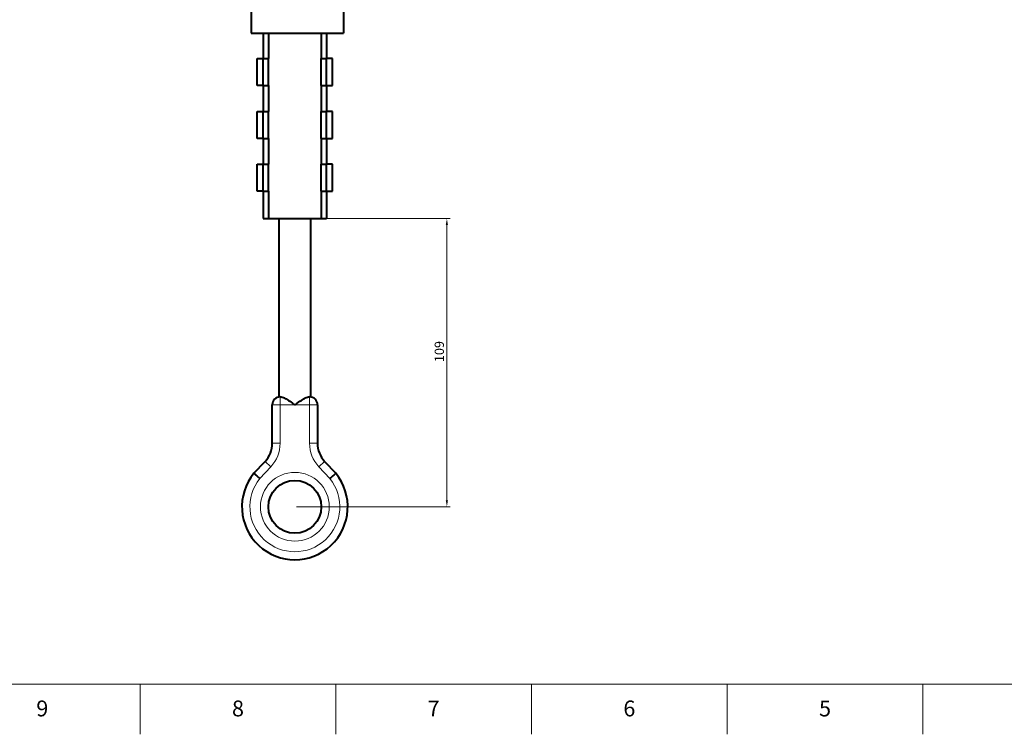
# Model space of a CAD drawing. Units: millimetres. Extents: x 2 to 1189, y 1 to 840.
# Drawn here: x 549 to 922, y 1 to 271 of the extents above; entities that cross this region are included whole.
import ezdxf

# ---------------------------------------------------------------- set-up
doc = ezdxf.new("R2010")
doc.units = ezdxf.units.MM
doc.header["$LTSCALE"] = 12.7
doc.header["$PDMODE"] = 33
doc.header["$PDSIZE"] = 1
for name, color, linetype, lineweight in [('ANNOTATION_TEXT', 7, 'Continuous', 25), ('BORDER_FRAME', 7, 'Continuous', 15), ('BORDER_ZONES', 7, 'Continuous', 15), ('TANGENT_LINES', 7, 'Continuous', 15), ('Visible', 7, 'Continuous', 40)]:
    doc.layers.add(name, color=color, linetype=linetype, lineweight=lineweight)
doc.styles.add('Onshape-Standard', font='NotoSans-Regular.ttf')
doc.styles.add('Onshape-Standard-Dimension', font='txt')
doc.dimstyles.new('Onshape-ISO-25$0', dxfattribs={"dimtxt": 3.5, "dimasz": 2.5, "dimexe": 1.25, "dimexo": 0.625, "dimtad": 1, "dimtxsty": 'Onshape-Standard-Dimension', "dimcen": 2.5, "dimclrd": 7, "dimclre": 7, "dimclrt": 7, "dimadec": 1, "dimazin": 0, "dimtfac": 1, "dimtmove": 0, "dimatfit": 3, "dimfxl": 0, "dimlwd": 13, "dimlwe": 13, "dimarcsym": 0})

# ---------------------------------------------------------------- blocks, each defined once
blk = doc.blocks.new('*D4')
at = {"layer": 'ANNOTATION_TEXT', "color": 7, "lineweight": 13}
for p, q in [((664.17, 196.03), (712.29, 196.03)), ((711.04, 193.53), (711.04, 89.53)), ((654.17, 87.03), (712.29, 87.03))]:
    blk.add_line(p, q, dxfattribs=at)
at = {"layer": 'ANNOTATION_TEXT', "color": 7}
for points in [[(711.45, 193.53), (710.62, 193.53), (711.04, 196.03)], [(710.62, 89.53), (711.45, 89.53), (711.04, 87.03)]]:
    blk.add_solid(points, dxfattribs=at)
at = {"layer": 'Defpoints', "color": 0}
for p in [(663.54, 196.03), (653.54, 87.03), (711.04, 87.03)]:
    blk.add_point(p, dxfattribs=at)
at = {"layer": 'ANNOTATION_TEXT', "color": 7, "insert": (708.62, 145.73), "char_height": 3.5, "attachment_point": 5, "rotation": 90, "style": 'Onshape-Standard-Dimension'}
blk.add_mtext('109', dxfattribs=at)

msp = doc.modelspace()

# ---------------------------------------------------------------- linework, layer by layer
at = {"layer": 'BORDER_FRAME'}
msp.add_line((1169.5388, 20), (20.5388, 20), dxfattribs=at)
at = {"layer": 'BORDER_ZONES'}
for p, q in [((595.0388, 20), (595.0388, 1)), ((669.0388, 20), (669.0388, 1)), ((743.0388, 20), (743.0388, 1)), ((817.0388, 20), (817.0388, 1)), ((891.0388, 20), (891.0388, 1))]:
    msp.add_line(p, q, dxfattribs=at)
at = {"layer": 'TANGENT_LINES'}
for p, q in [((647.9767, 125.5854), (647.9767, 128.5854)), ((659.112, 125.5854), (659.112, 128.5854)), ((644.9767, 125.5854), (647.9767, 125.5854)), ((647.9767, 125.5854), (647.9767, 111.0354)), ((653.5444, 125.5854), (647.9767, 125.5854)), ((659.112, 125.5854), (653.5444, 125.5854)), ((659.112, 111.0354), (659.112, 125.5854)), ((659.112, 125.5854), (662.112, 125.5854)), ((644.9767, 111.0354), (647.9767, 111.0354)), ((659.112, 111.0354), (662.112, 111.0354)), ((644.4742, 102.1586), (640.33, 97.7247)), ((642.2825, 104.2071), (644.4742, 102.1586)), ((664.8062, 104.2071), (662.6145, 102.1586)), ((666.7587, 97.7247), (662.6145, 102.1586))]:
    msp.add_line(p, q, dxfattribs=at)
msp.add_circle((653.5444, 87.0298), 13, dxfattribs=at)
for centre, radius, start, end in [((634.9767, 111.0354), 13, 316.934723, 0), ((672.112, 111.0354), 13, 180, 223.065277), ((653.5444, 87.0298), 17, 141.015318, 38.984682)]:
    msp.add_arc(centre, radius, start, end, dxfattribs=at)
at = {"layer": 'Visible'}
for p, q in [((636.9776, 426.1244), (636.9776, 266.0654)), ((671.9776, 426.1328), (671.9776, 266.0654)), ((636.9776, 266.0654), (671.9776, 266.0654)), ((641.5444, 266.0654), (641.5444, 256.5345)), ((643.5444, 266.0654), (643.5444, 256.5345)), ((663.5444, 266.0654), (663.5444, 256.5345)), ((665.5444, 266.0654), (665.5444, 256.5345)), ((639.2444, 256.5345), (641.5444, 256.5345)), ((639.2444, 246.3345), (639.2444, 256.5345)), ((641.5444, 256.5345), (643.5444, 256.5345)), ((641.5444, 246.3345), (641.5444, 256.5345)), ((643.5444, 246.3345), (643.5444, 256.5345)), ((663.5444, 256.5345), (665.5444, 256.5345)), ((663.5444, 246.3345), (663.5444, 256.5345)), ((667.8444, 256.5345), (665.5444, 256.5345)), ((665.5444, 246.3345), (665.5444, 256.5345)), ((667.8444, 246.3345), (667.8444, 256.5345)), ((641.5444, 246.3345), (639.2444, 246.3345)), ((641.5444, 246.3345), (643.5444, 246.3345)), ((641.5444, 246.3345), (641.5444, 236.5345)), ((643.5444, 246.3345), (643.5444, 236.5345)), ((663.5444, 246.3345), (665.5444, 246.3345)), ((663.5444, 246.3345), (663.5444, 236.5345)), ((665.5444, 246.3345), (667.8444, 246.3345)), ((665.5444, 246.3345), (665.5444, 236.5345)), ((639.2444, 236.5345), (641.5444, 236.5345)), ((639.2444, 226.3345), (639.2444, 236.5345)), ((641.5444, 236.5345), (643.5444, 236.5345)), ((641.5444, 226.3345), (641.5444, 236.5345)), ((643.5444, 226.3345), (643.5444, 236.5345)), ((663.5444, 236.5345), (665.5444, 236.5345)), ((663.5444, 226.3345), (663.5444, 236.5345)), ((667.8444, 236.5345), (665.5444, 236.5345)), ((665.5444, 226.3345), (665.5444, 236.5345)), ((667.8444, 226.3345), (667.8444, 236.5345)), ((641.5444, 226.3345), (639.2444, 226.3345)), ((641.5444, 226.3345), (643.5444, 226.3345)), ((641.5444, 226.3345), (641.5444, 216.5345)), ((643.5444, 226.3345), (643.5444, 216.5345)), ((663.5444, 226.3345), (665.5444, 226.3345)), ((663.5444, 226.3345), (663.5444, 216.5345)), ((665.5444, 226.3345), (667.8444, 226.3345)), ((665.5444, 226.3345), (665.5444, 216.5345)), ((639.2444, 216.5345), (641.5444, 216.5345)), ((639.2444, 206.3345), (639.2444, 216.5345)), ((641.5444, 216.5345), (643.5444, 216.5345)), ((641.5444, 206.3345), (641.5444, 216.5345)), ((643.5444, 206.3345), (643.5444, 216.5345)), ((663.5444, 216.5345), (665.5444, 216.5345)), ((663.5444, 206.3345), (663.5444, 216.5345)), ((667.8444, 216.5345), (665.5444, 216.5345)), ((665.5444, 206.3345), (665.5444, 216.5345)), ((667.8444, 206.3345), (667.8444, 216.5345)), ((641.5444, 206.3345), (639.2444, 206.3345)), ((641.5444, 206.3345), (643.5444, 206.3345)), ((641.5444, 206.3345), (641.5444, 196.0345)), ((643.5444, 206.3345), (643.5444, 196.0345)), ((663.5444, 206.3345), (665.5444, 206.3345)), ((663.5444, 206.3345), (663.5444, 196.0345)), ((665.5444, 206.3345), (667.8444, 206.3345)), ((665.5444, 206.3345), (665.5444, 196.0345)), ((641.5444, 196.0345), (643.5444, 196.0345)), ((643.5444, 196.0345), (663.5444, 196.0345)), ((647.5444, 196.0345), (647.5444, 128.5583)), ((659.5444, 128.5583), (659.5444, 196.0345)), ((663.5444, 196.0345), (665.5444, 196.0345)), ((647.9767, 128.5854), (648.3482, 128.5854)), ((658.7405, 128.5854), (659.112, 128.5854)), ((644.9767, 111.0354), (644.9767, 125.5854)), ((662.112, 125.5854), (662.112, 111.0354)), ((638.0683, 99.6983), (642.2825, 104.2071)), ((664.8062, 104.2071), (669.0204, 99.6983))]:
    msp.add_line(p, q, dxfattribs=at)
msp.add_circle((653.5444, 87.0298), 10, dxfattribs=at)
for centre, radius, start, end in [((647.9767, 125.5854), 3, 90, 180), ((659.112, 125.5854), 3, 0, 90), ((634.9767, 111.0354), 10, 316.934723, 0), ((672.112, 111.0354), 10, 180, 223.065277), ((653.5444, 87.0298), 20, 140.696726, 39.303274)]:
    msp.add_arc(centre, radius, start, end, dxfattribs=at)
for points, knots in [([(648.3482, 128.5854), (648.6476, 128.5217), (649.3246, 128.3777), (650.6327, 127.596), (652.4763, 126.3468), (653.5168, 125.6047), (653.5417, 125.5872), (653.5444, 125.5854)], [0, 0, 0, 0, 0.19692611, 0.44539593, 0.76272806, 0.97484054, 1, 1, 1, 1]), ([(653.5444, 125.5854), (653.547, 125.5872), (653.5719, 125.6047), (654.6124, 126.3468), (656.456, 127.596), (657.7641, 128.3777), (658.4412, 128.5217), (658.7405, 128.5854)], [0, 0, 0, 0, 0.02515946, 0.23727194, 0.55460407, 0.80307389, 1, 1, 1, 1]), ([(638.0683, 99.6983), (638.1055, 99.6657), (638.2059, 99.5779), (638.5877, 99.244), (639.1402, 98.7614), (639.7802, 98.2032), (640.2875, 97.7617), (640.3228, 97.731), (640.33, 97.7247)], [0, 0, 0, 0, 0.10456661, 0.28223507, 0.50279413, 0.74829075, 0.94846437, 1, 1, 1, 1]), ([(669.0204, 99.6983), (668.9832, 99.6657), (668.8828, 99.5779), (668.5011, 99.244), (667.9485, 98.7614), (667.3085, 98.2032), (666.8013, 97.7617), (666.7659, 97.731), (666.7587, 97.7247)], [0, 0, 0, 0, 0.10456661, 0.28223507, 0.50279413, 0.74829075, 0.94846437, 1, 1, 1, 1])]:
    msp.add_open_spline(points, degree=3, knots=knots, dxfattribs=at)

# ---------------------------------------------------------------- texts
at = {"layer": 'BORDER_ZONES', "char_height": 6, "attachment_point": 5, "style": 'Onshape-Standard'}
for s, insert in [('9', (558.0388, 10)), ('8', (632.0388, 10)), ('7', (706.0388, 10)), ('6', (780.0388, 10)), ('5', (854.0388, 10))]:
    msp.add_mtext(s, dxfattribs=dict(at, insert=insert))

# ---------------------------------------------------------------- dimensions: what is measured, and where the dimension line sits
at = {"layer": 'ANNOTATION_TEXT'}
dim = msp.add_linear_dim(base=(711.0355, 87.0298), p1=(663.5444, 196.0345, 15.9994), p2=(653.5444, 87.0298, 8.7994), angle=90, dimstyle='Onshape-ISO-25$0', override={"dimlfac": 1, "dimpost": ''}, dxfattribs=at)
dim.commit()
dim.dimension.update_dxf_attribs({"geometry": '*D4', "text_midpoint": (711.0355, 145.7312), "dimtype": 160})

doc.saveas('drawing.dxf')
